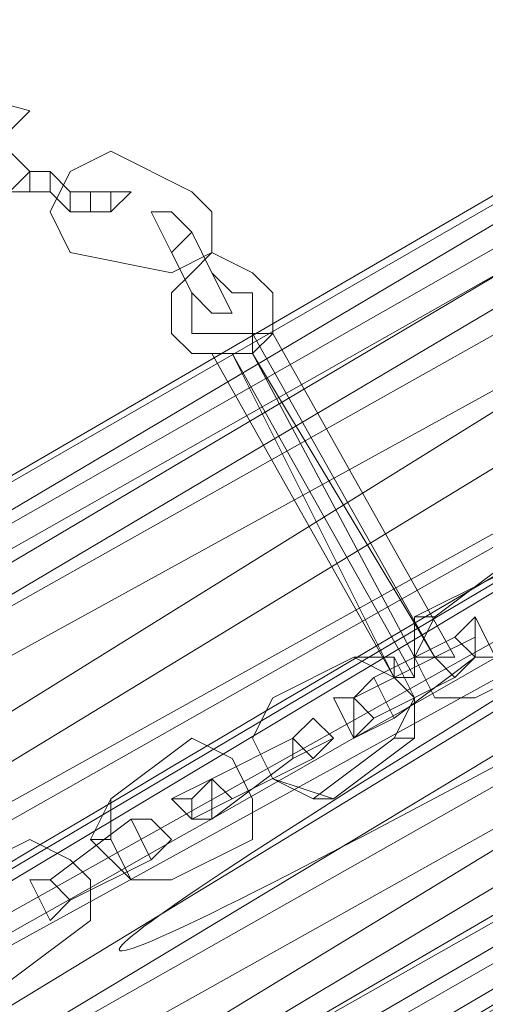
# Model space of a CAD drawing. Units: millimetres. Extents: x -15168 to -6550, y -7100 to 4395.
# Drawn here: x -11331 to -11239, y -957 to -764 of the extents above; entities that cross this region are included whole.
import ezdxf

# ---------------------------------------------------------------- set-up
doc = ezdxf.new("R2010")
doc.units = ezdxf.units.MM
doc.layers.add('МАФЫ НАШИ', color=250, linetype='Continuous', lineweight=25)
doc.layers.add('размеры', color=250, linetype='Continuous')

# ---------------------------------------------------------------- blocks, each defined once
blk = doc.blocks.new('ролнглнглн')
at = {"layer": 'МАФЫ НАШИ', "lineweight": 13}
for points in [[(11892.54, 4292.21), (11323.48, 3961.91), (10694.72, 3599.78), (11323.48, 3961.91), (10698.7, 3591.82)], [(10702.68, 3583.86), (11327.46, 3953.95), (11896.52, 4284.25), (11327.46, 3953.95), (10702.68, 3583.86), (11339.39, 3942.02), (10702.68, 3583.86), (11339.39, 3942.02), (10702.68, 3583.86), (11327.46, 3953.95), (11896.52, 4284.25), (11327.46, 3953.95), (10702.68, 3583.86)], [(10698.7, 3591.82), (11323.48, 3961.91), (10694.72, 3599.78), (11323.48, 3961.91)], [(11924.38, 4236.5), (11355.31, 3910.18), (10718.59, 3556.01), (11355.31, 3910.18), (10730.53, 3540.09), (11363.27, 3894.26), (10742.47, 3516.21)], [(10742.47, 3516.21), (11375.21, 3874.37), (10754.41, 3496.31), (11387.15, 3854.47), (10758.39, 3488.36)], [(10758.39, 3488.36), (11387.15, 3854.47), (10754.41, 3496.31), (11375.21, 3874.37), (10742.47, 3516.21)], [(10742.47, 3516.21), (11363.27, 3894.26), (10730.53, 3540.09), (11355.31, 3910.18), (10718.59, 3556.01), (11355.31, 3910.18), (11924.38, 4236.5)], [(11932.34, 4220.58), (11363.27, 3894.26), (10730.53, 3540.09), (11355.31, 3910.18), (11924.38, 4236.5)], [(11932.34, 4220.58), (11363.27, 3894.26), (10742.47, 3516.21), (11375.21, 3874.37), (11944.28, 4200.68)], [(11944.28, 4200.68), (11375.21, 3874.37), (10754.41, 3496.31), (11387.15, 3854.47), (11956.21, 4180.79)], [(11956.21, 4180.79), (11387.15, 3854.47), (10758.39, 3488.36), (10603.19, 3384.89), (10762.37, 3480.4), (11391.13, 3850.49), (10762.37, 3480.4), (11391.13, 3842.53), (11964.17, 4172.83), (11395.11, 3842.53), (10766.35, 3476.42), (11391.13, 3850.49), (11960.19, 4176.81)], [(11944.28, 4200.68), (11375.21, 3874.37), (10754.41, 3496.31), (11387.15, 3854.47), (11956.21, 4180.79), (11387.15, 3854.47), (10758.39, 3488.36)], [(10766.35, 3476.42), (11391.13, 3850.49), (10758.39, 3488.36), (11391.13, 3850.49), (10758.39, 3488.36), (11391.13, 3850.49), (10766.35, 3476.42)], [(10762.37, 3480.4), (11391.13, 3850.49), (10762.37, 3480.4), (11391.13, 3842.53), (11964.17, 4172.83), (11395.11, 3842.53), (10766.35, 3476.42), (11391.13, 3850.49), (11960.19, 4176.81)], [(11900.5, 4280.27), (11331.44, 3949.98), (10698.7, 3591.82), (11323.48, 3961.91), (11892.54, 4288.23)], [(11900.5, 4280.27), (11331.44, 3949.98), (10698.7, 3591.82), (11323.48, 3961.91), (11892.54, 4288.23)], [(11936.32, 4216.6), (11367.25, 3886.3), (10730.53, 3536.11), (11355.31, 3910.18), (11924.38, 4240.48)], [(11936.32, 4216.6), (11367.25, 3886.3), (10730.53, 3536.11), (11355.31, 3910.18), (11924.38, 4240.48)], [(10698.7, 3595.8), (11327.46, 3953.95), (10698.7, 3595.8)], [(10698.7, 3595.8), (11327.46, 3953.95), (10698.7, 3595.8)], [(10698.7, 3591.82), (11331.44, 3949.98), (10706.66, 3579.88), (11343.37, 3930.08), (10722.57, 3552.03), (11343.37, 3930.08), (10706.66, 3579.88), (11331.44, 3949.98), (10698.7, 3591.82)], [(10627.07, 3559.99), (11235.93, 3914.16), (10627.07, 3559.99)], [(10627.07, 3559.99), (11235.93, 3914.16), (10627.07, 3559.99)], [(10997.16, 3826.61), (10993.18, 3826.61), (10989.2, 3826.61), (10993.18, 3830.59), (10989.2, 3826.61)], [(10989.2, 3834.57), (10993.18, 3830.59), (10993.18, 3826.61), (10993.18, 3830.59), (10997.16, 3830.59), (10997.16, 3826.61), (10997.16, 3830.59), (11001.14, 3826.61), (11001.14, 3822.63), (11001.14, 3826.61), (11005.12, 3826.61), (11005.12, 3822.63), (11005.12, 3826.61), (11009.1, 3826.61), (11009.1, 3822.63), (11009.1, 3826.61), (11013.08, 3826.61), (11009.1, 3822.63), (11013.08, 3826.61), (11009.1, 3826.61), (11009.1, 3822.63), (11009.1, 3826.61), (11005.12, 3826.61), (11005.12, 3822.63), (11005.12, 3826.61), (11001.14, 3826.61), (11001.14, 3822.63), (11001.14, 3826.61), (10997.16, 3830.59), (10997.16, 3826.61), (11001.14, 3822.63), (11005.12, 3822.63), (11009.1, 3822.63), (11005.12, 3822.63), (11001.14, 3822.63), (10997.16, 3826.61), (10993.18, 3826.61)], [(10989.2, 3834.57), (10993.18, 3830.59), (10989.2, 3826.61), (10993.18, 3826.61), (10997.16, 3826.61), (11001.14, 3822.63), (11005.12, 3822.63), (11009.1, 3822.63), (11005.12, 3822.63), (11001.14, 3822.63), (10997.16, 3826.61), (11001.14, 3822.63), (11005.12, 3822.63), (11001.14, 3822.63), (10997.16, 3826.61), (10993.18, 3826.61), (10989.2, 3826.61), (10993.18, 3826.61), (10997.16, 3826.61), (11001.14, 3822.63), (11005.12, 3822.63), (11009.1, 3822.63), (11005.12, 3822.63), (11001.14, 3822.63), (11001.14, 3826.61), (10997.16, 3830.59), (10997.16, 3826.61), (11001.14, 3822.63), (11001.14, 3826.61), (11005.12, 3826.61), (11005.12, 3822.63), (11005.12, 3826.61), (11009.1, 3826.61), (11009.1, 3822.63), (11009.1, 3826.61), (11013.08, 3826.61), (11009.1, 3822.63), (11013.08, 3826.61), (11009.1, 3826.61), (11009.1, 3822.63), (11009.1, 3826.61), (11005.12, 3826.61), (11005.12, 3822.63), (11005.12, 3826.61), (11001.14, 3826.61), (11001.14, 3822.63), (11001.14, 3826.61), (10997.16, 3830.59), (10997.16, 3826.61), (10997.16, 3830.59), (10993.18, 3830.59), (10993.18, 3826.61), (10993.18, 3830.59), (10989.2, 3826.61)], [(11040.93, 3798.75), (11036.95, 3798.75), (11040.93, 3798.75), (11040.93, 3802.73), (11040.93, 3806.71), (11040.93, 3802.73), (11040.93, 3798.75), (11040.93, 3802.73), (11040.93, 3806.71), (11036.95, 3810.69), (11028.99, 3814.67), (11036.95, 3810.69), (11040.93, 3806.71), (11040.93, 3802.73), (11040.93, 3798.75), (11040.93, 3802.73), (11040.93, 3806.71), (11036.95, 3810.69), (11028.99, 3814.67), (11025.02, 3810.69), (11028.99, 3814.67), (11021.04, 3810.69), (11001.14, 3814.67), (10997.16, 3822.63), (11001.14, 3830.59), (11009.1, 3834.57), (11025.02, 3826.61), (11028.99, 3822.63), (11028.99, 3814.67), (11036.95, 3810.69), (11040.93, 3806.71), (11040.93, 3802.73), (11040.93, 3798.75), (11036.95, 3798.75), (11040.93, 3798.75), (11040.93, 3802.73), (11040.93, 3806.71), (11040.93, 3802.73), (11040.93, 3798.75), (11036.95, 3798.75), (11072.77, 3735.08), (11036.95, 3798.75), (11072.77, 3735.08), (11036.95, 3794.78), (11036.95, 3798.75), (11072.77, 3735.08), (11076.75, 3735.08), (11072.77, 3735.08), (11076.75, 3735.08), (11072.77, 3735.08), (11036.95, 3798.75), (11040.93, 3798.75), (11076.75, 3735.08), (11040.93, 3798.75), (11036.95, 3798.75), (11072.77, 3735.08), (11068.79, 3735.08), (11068.79, 3731.1), (11032.97, 3794.78), (11036.95, 3794.78), (11068.79, 3735.08), (11036.95, 3794.78), (11028.99, 3794.78), (11036.95, 3794.78), (11040.93, 3798.75), (11036.95, 3794.78), (11032.97, 3794.78), (11036.95, 3794.78), (11032.97, 3794.78), (11028.99, 3794.78), (11025.02, 3794.78), (11021.04, 3798.75), (11025.02, 3794.78), (11028.99, 3794.78), (11032.97, 3794.78), (11028.99, 3794.78), (11032.97, 3794.78), (11028.99, 3794.78), (11032.97, 3794.78), (11068.79, 3731.1), (11032.97, 3794.78), (11064.81, 3731.1), (11032.97, 3794.78), (11028.99, 3794.78), (11064.81, 3731.1), (11032.97, 3794.78), (11028.99, 3794.78), (11064.81, 3731.1), (11028.99, 3794.78), (11064.81, 3731.1), (11028.99, 3794.78), (11032.97, 3794.78), (11036.95, 3794.78), (11028.99, 3794.78), (11025.02, 3794.78), (11021.04, 3798.75), (11021.04, 3802.73), (11021.04, 3806.71), (11021.04, 3802.73), (11021.04, 3798.75), (11025.02, 3794.78), (11028.99, 3794.78), (11032.97, 3794.78), (11028.99, 3794.78), (11025.02, 3794.78), (11028.99, 3794.78), (11032.97, 3794.78), (11028.99, 3794.78), (11032.97, 3794.78), (11028.99, 3794.78), (11036.95, 3794.78), (11028.99, 3794.78), (11025.02, 3794.78), (11021.04, 3798.75), (11021.04, 3802.73), (11021.04, 3806.71), (11025.02, 3810.69), (11021.04, 3806.71), (11025.02, 3810.69), (11028.99, 3814.67), (11025.02, 3810.69), (11021.04, 3806.71), (11021.04, 3802.73), (11021.04, 3798.75), (11025.02, 3794.78), (11028.99, 3794.78)], [(10993.18, 3826.61), (10989.2, 3826.61), (10993.18, 3826.61), (10997.16, 3826.61)], [(11005.12, 3822.63), (11009.1, 3822.63)], [(11009.1, 3822.63), (11005.12, 3822.63)], [(11017.06, 3822.63), (11021.04, 3822.63), (11017.06, 3822.63)], [(11032.97, 3806.71), (11036.95, 3806.71), (11036.95, 3802.73), (11036.95, 3798.75), (11032.97, 3798.75), (11028.99, 3798.75), (11025.02, 3798.75), (11025.02, 3802.73), (11025.02, 3806.71), (11021.04, 3814.67), (11025.02, 3818.65), (11028.99, 3810.69)], [(11028.99, 3814.67), (11025.02, 3810.69), (11028.99, 3814.67)], [(11036.95, 3810.69), (11028.99, 3814.67), (11036.95, 3810.69)], [(11025.02, 3810.69), (11021.04, 3806.71), (11025.02, 3810.69)], [(11028.99, 3810.69), (11032.97, 3806.71), (11028.99, 3810.69)], [(11028.99, 3810.69), (11032.97, 3806.71)], [(11032.97, 3806.71), (11028.99, 3810.69), (11032.97, 3806.71)], [(11028.99, 3810.69), (11028.99, 3810.69)], [(11040.93, 3806.71), (11036.95, 3810.69), (11040.93, 3806.71)], [(11021.04, 3806.71), (11021.04, 3802.73), (11021.04, 3806.71)], [(11025.02, 3806.71), (11028.99, 3802.73), (11025.02, 3806.71)], [(11025.02, 3806.71), (11025.02, 3806.71)], [(11028.99, 3802.73), (11025.02, 3806.71), (11028.99, 3802.73)], [(11025.02, 3802.73), (11025.02, 3806.71), (11025.02, 3802.73)], [(11025.02, 3806.71), (11025.02, 3806.71)], [(11025.02, 3806.71), (11025.02, 3802.73), (11025.02, 3806.71)], [(11032.97, 3806.71), (11036.95, 3806.71), (11032.97, 3806.71)], [(11036.95, 3806.71), (11032.97, 3806.71), (11036.95, 3806.71)], [(11036.95, 3806.71), (11036.95, 3802.73), (11036.95, 3806.71)], [(11036.95, 3802.73), (11036.95, 3806.71), (11036.95, 3802.73)], [(11021.04, 3802.73), (11021.04, 3798.75), (11021.04, 3802.73)], [(11025.02, 3798.75), (11025.02, 3802.73), (11025.02, 3798.75)], [(11025.02, 3802.73), (11025.02, 3798.75), (11025.02, 3802.73)], [(11036.95, 3802.73), (11036.95, 3798.75), (11036.95, 3802.73)], [(11036.95, 3798.75), (11036.95, 3802.73), (11036.95, 3798.75)], [(11021.04, 3798.75), (11025.02, 3794.78), (11021.04, 3798.75)], [(11021.04, 3798.75), (11021.04, 3798.75)], [(11028.99, 3798.75), (11025.02, 3798.75), (11028.99, 3798.75)], [(11025.02, 3798.75), (11028.99, 3798.75), (11025.02, 3798.75)], [(11032.97, 3798.75), (11028.99, 3798.75), (11032.97, 3798.75)], [(11028.99, 3798.75), (11032.97, 3798.75), (11028.99, 3798.75)], [(11036.95, 3798.75), (11032.97, 3798.75), (11036.95, 3798.75)], [(11032.97, 3798.75), (11036.95, 3798.75), (11032.97, 3798.75)], [(11036.95, 3798.75), (11036.95, 3798.75)], [(11036.95, 3794.78), (11040.93, 3798.75), (11036.95, 3794.78), (11040.93, 3798.75), (11036.95, 3794.78), (11040.93, 3798.75), (11036.95, 3798.75), (11040.93, 3798.75), (11076.75, 3735.08), (11040.93, 3798.75), (11036.95, 3798.75), (11072.77, 3735.08), (11076.75, 3735.08), (11072.77, 3735.08), (11076.75, 3735.08), (11072.77, 3735.08), (11068.79, 3735.08), (11072.77, 3735.08), (11036.95, 3794.78), (11036.95, 3798.75), (11072.77, 3735.08), (11036.95, 3798.75), (11072.77, 3735.08), (11036.95, 3798.75), (11072.77, 3735.08), (11036.95, 3798.75)], [(11036.95, 3798.75), (11040.93, 3798.75), (11036.95, 3798.75)], [(11036.95, 3794.78), (11040.93, 3798.75), (11036.95, 3794.78)], [(11028.99, 3794.78), (11032.97, 3794.78), (11028.99, 3794.78)], [(11032.97, 3794.78), (11028.99, 3794.78), (11032.97, 3794.78)], [(11036.95, 3794.78), (11032.97, 3794.78), (11036.95, 3794.78)], [(11056.85, 3735.08), (11040.93, 3727.12), (11056.85, 3735.08)], [(11040.93, 3727.12), (11056.85, 3735.08), (11040.93, 3727.12)], [(11056.85, 3735.08), (11056.85, 3735.08)], [(11068.79, 3735.08), (11072.77, 3727.12), (11068.79, 3735.08)], [(11072.77, 3727.12), (11068.79, 3735.08), (11072.77, 3727.12)], [(11068.79, 3735.08), (11068.79, 3735.08)], [(11080.73, 3727.12), (11096.65, 3735.08), (11080.73, 3727.12)], [(11096.65, 3735.08), (11080.73, 3727.12), (11096.65, 3735.08)], [(11064.81, 3731.1), (11064.81, 3731.1)], [(11040.93, 3727.12), (11036.95, 3719.17), (11040.93, 3727.12)], [(11036.95, 3719.17), (11040.93, 3727.12), (11036.95, 3719.17)], [(11040.93, 3727.12), (11040.93, 3727.12)], [(11068.79, 3727.12), (11068.79, 3727.12)], [(11072.77, 3727.12), (11080.73, 3727.12), (11072.77, 3727.12)], [(11080.73, 3727.12), (11072.77, 3727.12), (11080.73, 3727.12)], [(11072.77, 3727.12), (11072.77, 3727.12)], [(11080.73, 3727.12), (11080.73, 3727.12)], [(11052.87, 3719.17), (11048.89, 3723.14), (11052.87, 3719.17)], [(11025.02, 3719.17), (11009.1, 3707.23), (11025.02, 3719.17)], [(11009.1, 3707.23), (11025.02, 3719.17), (11009.1, 3707.23)], [(11032.97, 3715.19), (11025.02, 3719.17), (11032.97, 3715.19)], [(11025.02, 3719.17), (11032.97, 3715.19), (11025.02, 3719.17)], [(11025.02, 3719.17), (11025.02, 3719.17)], [(11036.95, 3719.17), (11040.93, 3711.21), (11036.95, 3719.17)], [(11040.93, 3711.21), (11036.95, 3719.17), (11040.93, 3711.21)], [(11036.95, 3719.17), (11036.95, 3719.17)], [(11036.95, 3707.23), (11032.97, 3715.19), (11036.95, 3707.23)], [(11032.97, 3715.19), (11032.97, 3715.19)], [(11032.97, 3715.19), (11036.95, 3707.23), (11032.97, 3715.19)], [(11040.93, 3711.21), (11040.93, 3711.21)], [(11009.1, 3707.23), (11009.1, 3707.23)], [(11036.95, 3699.27), (11036.95, 3707.23), (11036.95, 3699.27)], [(11036.95, 3707.23), (11036.95, 3699.27), (11036.95, 3707.23)], [(11036.95, 3707.23), (11036.95, 3707.23)], [(11021.04, 3699.27), (11017.06, 3703.25), (11021.04, 3699.27)], [(10993.18, 3699.27), (10977.26, 3691.31), (10993.18, 3699.27)], [(10977.26, 3691.31), (10993.18, 3699.27), (10977.26, 3691.31)], [(11001.14, 3695.29), (10993.18, 3699.27), (11001.14, 3695.29)], [(10993.18, 3699.27), (11001.14, 3695.29), (10993.18, 3699.27)], [(10993.18, 3699.27), (10993.18, 3699.27)], [(11021.04, 3691.31), (11036.95, 3699.27), (11021.04, 3691.31)], [(11036.95, 3699.27), (11021.04, 3691.31), (11036.95, 3699.27)], [(11036.95, 3699.27), (11036.95, 3699.27)], [(11005.12, 3691.31), (11001.14, 3695.29), (11005.12, 3691.31)], [(11001.14, 3695.29), (11005.12, 3691.31), (11001.14, 3695.29)], [(11001.14, 3695.29), (11001.14, 3695.29)], [(10993.18, 3691.31), (10993.18, 3691.31)], [(11005.12, 3683.35), (11005.12, 3691.31), (11005.12, 3683.35)], [(11005.12, 3691.31), (11005.12, 3683.35), (11005.12, 3691.31)], [(11005.12, 3691.31), (11005.12, 3691.31)], [(11013.08, 3691.31), (11021.04, 3691.31), (11013.08, 3691.31)], [(11021.04, 3691.31), (11013.08, 3691.31), (11021.04, 3691.31)], [(11013.08, 3691.31), (11013.08, 3691.31)], [(11021.04, 3691.31), (11021.04, 3691.31)], [(10989.2, 3671.41), (11005.12, 3683.35), (10989.2, 3671.41)], [(11005.12, 3683.35), (10989.2, 3671.41), (11005.12, 3683.35)], [(11005.12, 3683.35), (11005.12, 3683.35)]]:
    blk.add_lwpolyline(points, dxfattribs=at)
for points in [[(11900.5, 4280.27), (11331.44, 3949.98), (10706.66, 3579.88), (11343.37, 3930.08), (11912.44, 4256.4), (11343.37, 3930.08), (10706.66, 3579.88), (11331.44, 3949.98), (11900.5, 4280.27), (12505.38, 4630.47), (11900.5, 4280.27), (12505.38, 4630.47)], [(11912.44, 4256.4), (11343.37, 3930.08), (10722.57, 3552.03), (11355.31, 3910.18), (11924.38, 4240.48), (11355.31, 3910.18), (10722.57, 3552.03), (11343.37, 3930.08), (11912.44, 4256.4), (12521.3, 4606.59), (11912.44, 4256.4), (12521.3, 4606.59)], [(10718.59, 3556.01), (11339.39, 3942.02), (11908.46, 4268.33), (11339.39, 3942.02), (10718.59, 3556.01), (10555.44, 3468.46)], [(10718.59, 3556.01), (11339.39, 3942.02), (11908.46, 4268.33), (11339.39, 3942.02), (10718.59, 3556.01), (10555.44, 3468.46)], [(10730.53, 3536.11), (10571.35, 3440.6), (10730.53, 3536.11), (11367.25, 3886.3), (11936.32, 4216.6), (11367.25, 3886.3), (10730.53, 3536.11), (10571.35, 3440.6), (10730.53, 3536.11), (11355.31, 3910.18), (10722.57, 3552.03), (11355.31, 3910.18)], [(11379.19, 3866.41), (11948.26, 4192.72), (11379.19, 3866.41), (10746.45, 3512.23), (11367.25, 3886.3), (10746.45, 3512.23)], [(11379.19, 3866.41), (11948.26, 4192.72), (11379.19, 3866.41), (10746.45, 3512.23), (11367.25, 3886.3), (10746.45, 3512.23)], [(11383.17, 3858.45), (11952.23, 4188.74), (11383.17, 3858.45), (10754.41, 3492.33), (11379.19, 3866.41), (10754.41, 3492.33)], [(11383.17, 3858.45), (11952.23, 4188.74), (11383.17, 3858.45), (10754.41, 3492.33), (11379.19, 3866.41), (10754.41, 3492.33)], [(10949.4, 3854.47), (10993.18, 3842.53), (10989.2, 3838.55), (10949.4, 3854.47), (10989.2, 3838.55), (10989.2, 3834.57), (10945.43, 3850.49), (10989.2, 3834.57), (10989.2, 3830.59), (10945.43, 3846.51), (10989.2, 3830.59), (10985.22, 3826.61), (10941.45, 3838.55), (10985.22, 3826.61), (10985.22, 3822.63), (10941.45, 3834.57), (10985.22, 3818.65), (10985.22, 3822.63), (10941.45, 3834.57), (10941.45, 3838.55), (10945.43, 3846.51), (10945.43, 3850.49)], [(10941.45, 3834.57), (10985.22, 3818.65), (10985.22, 3822.63), (10941.45, 3834.57), (10985.22, 3822.63), (10985.22, 3826.61), (10941.45, 3838.55), (10985.22, 3826.61), (10989.2, 3830.59), (10945.43, 3846.51), (10989.2, 3830.59), (10989.2, 3834.57), (10945.43, 3850.49), (10989.2, 3834.57), (10989.2, 3838.55), (10949.4, 3854.47), (10993.18, 3842.53), (10989.2, 3838.55), (10949.4, 3854.47), (10945.43, 3850.49), (10945.43, 3846.51), (10941.45, 3838.55)], [(10949.4, 3854.47), (10993.18, 3842.53), (10989.2, 3838.55), (10949.4, 3854.47), (10989.2, 3838.55), (10989.2, 3834.57), (10945.43, 3850.49), (10989.2, 3834.57), (10989.2, 3830.59), (10945.43, 3846.51), (10989.2, 3830.59), (10985.22, 3826.61), (10941.45, 3838.55), (10985.22, 3826.61), (10985.22, 3822.63), (10941.45, 3834.57), (10985.22, 3822.63), (10985.22, 3818.65), (10941.45, 3834.57), (10941.45, 3838.55), (10945.43, 3846.51), (10945.43, 3850.49)], [(10941.45, 3834.57), (10985.22, 3818.65), (10985.22, 3822.63), (10941.45, 3834.57), (10985.22, 3822.63), (10985.22, 3826.61), (10941.45, 3838.55), (10985.22, 3826.61), (10989.2, 3830.59), (10945.43, 3846.51), (10989.2, 3830.59), (10989.2, 3834.57), (10945.43, 3850.49), (10989.2, 3834.57), (10989.2, 3838.55), (10949.4, 3854.47), (10989.2, 3838.55), (10993.18, 3842.53), (10949.4, 3854.47), (10945.43, 3850.49), (10945.43, 3846.51), (10941.45, 3838.55)], [(10993.18, 3842.53), (10989.2, 3838.55)], [(10993.18, 3842.53), (10989.2, 3838.55)], [(10993.18, 3830.59), (10989.2, 3826.61), (10985.22, 3826.61), (10989.2, 3834.57), (10993.18, 3830.59), (10989.2, 3826.61), (10993.18, 3826.61), (10993.18, 3830.59), (10997.16, 3830.59), (10997.16, 3826.61), (10993.18, 3826.61)], [(10997.16, 3830.59), (10993.18, 3830.59), (10989.2, 3834.57), (10985.22, 3834.57), (10989.2, 3834.57), (10993.18, 3830.59), (10997.16, 3830.59), (11001.14, 3826.61), (11005.12, 3826.61), (11009.1, 3826.61), (11013.08, 3826.61), (11009.1, 3826.61), (11005.12, 3826.61), (11001.14, 3826.61)], [(10989.2, 3826.61), (10993.18, 3826.61), (10993.18, 3830.59), (10993.18, 3826.61), (10997.16, 3826.61), (10997.16, 3830.59), (10993.18, 3830.59), (10989.2, 3826.61), (10993.18, 3830.59), (10989.2, 3834.57), (10985.22, 3826.61)], [(10993.18, 3830.59), (10989.2, 3834.57), (10993.18, 3830.59), (10997.16, 3830.59), (11001.14, 3826.61), (11005.12, 3826.61), (11009.1, 3826.61), (11013.08, 3826.61), (11009.1, 3826.61), (11005.12, 3826.61), (11001.14, 3826.61), (10997.16, 3830.59)], [(11028.99, 3822.63), (11025.02, 3826.61), (11009.1, 3834.57), (11001.14, 3830.59), (10997.16, 3822.63), (11001.14, 3814.67), (11021.04, 3810.69), (11028.99, 3814.67), (11028.99, 3822.63), (11025.02, 3826.61), (11009.1, 3834.57), (11001.14, 3830.59), (10997.16, 3822.63), (11001.14, 3814.67), (11021.04, 3810.69), (11001.14, 3814.67), (10997.16, 3822.63), (11001.14, 3830.59), (11009.1, 3834.57), (11025.02, 3826.61), (11028.99, 3822.63), (11028.99, 3814.67), (11021.04, 3810.69), (11028.99, 3814.67), (11028.99, 3822.63), (11028.99, 3814.67), (11021.04, 3810.69), (11028.99, 3814.67), (11028.99, 3822.63), (11025.02, 3826.61), (11009.1, 3834.57), (11001.14, 3830.59), (10997.16, 3822.63), (11001.14, 3814.67), (11021.04, 3810.69), (11001.14, 3814.67), (10997.16, 3822.63), (11001.14, 3830.59), (11009.1, 3834.57), (11025.02, 3826.61), (11028.99, 3822.63), (11028.99, 3814.67), (11021.04, 3810.69), (11001.14, 3814.67), (10997.16, 3822.63), (11001.14, 3814.67), (11021.04, 3810.69), (11028.99, 3814.67)], [(10997.16, 3822.63), (11001.14, 3830.59), (11009.1, 3834.57), (11025.02, 3826.61), (11028.99, 3822.63), (11025.02, 3826.61), (11009.1, 3834.57), (11001.14, 3830.59)], [(11021.04, 3814.67), (11025.02, 3806.71), (11021.04, 3814.67), (11017.06, 3822.63)], [(11021.04, 3814.67), (11017.06, 3822.63), (11021.04, 3822.63), (11025.02, 3818.65)], [(11017.06, 3822.63), (11021.04, 3814.67), (11025.02, 3818.65), (11021.04, 3822.63)], [(11025.02, 3806.71), (11021.04, 3814.67), (11017.06, 3822.63), (11021.04, 3814.67)], [(11021.04, 3814.67), (11025.02, 3818.65), (11021.04, 3822.63), (11017.06, 3822.63)], [(11017.06, 3822.63), (11021.04, 3822.63), (11017.06, 3822.63), (11021.04, 3814.67), (11025.02, 3818.65), (11021.04, 3822.63)], [(11025.02, 3818.65), (11028.99, 3810.69), (11025.02, 3818.65), (11021.04, 3822.63)], [(11025.02, 3802.73), (11025.02, 3798.75), (11028.99, 3798.75), (11032.97, 3798.75), (11036.95, 3798.75), (11036.95, 3802.73), (11036.95, 3806.71), (11032.97, 3806.71), (11028.99, 3810.69), (11025.02, 3818.65), (11021.04, 3822.63), (11025.02, 3818.65), (11028.99, 3810.69), (11032.97, 3802.73), (11028.99, 3802.73), (11025.02, 3806.71)], [(11032.97, 3806.71), (11028.99, 3810.69), (11032.97, 3802.73), (11028.99, 3802.73), (11025.02, 3806.71), (11021.04, 3814.67), (11025.02, 3818.65), (11028.99, 3810.69), (11032.97, 3806.71), (11036.95, 3806.71), (11036.95, 3802.73), (11036.95, 3798.75), (11032.97, 3798.75), (11028.99, 3798.75), (11025.02, 3798.75), (11025.02, 3802.73), (11025.02, 3806.71), (11025.02, 3802.73), (11025.02, 3798.75), (11028.99, 3798.75), (11032.97, 3798.75), (11036.95, 3798.75), (11036.95, 3802.73), (11036.95, 3806.71)], [(11025.02, 3806.71), (11025.02, 3802.73), (11025.02, 3798.75), (11028.99, 3798.75), (11032.97, 3798.75), (11036.95, 3798.75), (11036.95, 3802.73), (11036.95, 3806.71), (11032.97, 3806.71), (11028.99, 3810.69), (11025.02, 3818.65), (11021.04, 3814.67)], [(11025.02, 3806.71), (11025.02, 3802.73), (11025.02, 3798.75), (11028.99, 3798.75), (11032.97, 3798.75), (11036.95, 3798.75), (11036.95, 3802.73), (11036.95, 3806.71), (11032.97, 3806.71), (11028.99, 3810.69), (11025.02, 3818.65), (11021.04, 3814.67)], [(11021.04, 3798.75), (11021.04, 3802.73), (11021.04, 3806.71), (11025.02, 3810.69), (11028.99, 3814.67), (11036.95, 3810.69), (11040.93, 3806.71), (11036.95, 3810.69), (11028.99, 3814.67), (11025.02, 3810.69), (11021.04, 3806.71), (11021.04, 3802.73)], [(11025.02, 3802.73), (11025.02, 3806.71), (11028.99, 3802.73), (11032.97, 3802.73), (11028.99, 3810.69), (11032.97, 3806.71), (11036.95, 3806.71), (11036.95, 3802.73), (11036.95, 3798.75), (11032.97, 3798.75), (11028.99, 3798.75), (11025.02, 3798.75)], [(11025.02, 3806.71), (11025.02, 3802.73), (11025.02, 3798.75), (11028.99, 3798.75), (11032.97, 3798.75), (11036.95, 3798.75), (11036.95, 3802.73), (11036.95, 3806.71), (11032.97, 3806.71), (11028.99, 3810.69), (11032.97, 3806.71), (11036.95, 3806.71), (11036.95, 3802.73), (11036.95, 3798.75), (11032.97, 3798.75), (11028.99, 3798.75), (11025.02, 3798.75), (11025.02, 3802.73)], [(11028.99, 3810.69), (11032.97, 3806.71), (11036.95, 3806.71), (11036.95, 3802.73), (11036.95, 3798.75), (11032.97, 3798.75), (11028.99, 3798.75), (11025.02, 3798.75), (11025.02, 3802.73), (11025.02, 3806.71), (11025.02, 3802.73), (11025.02, 3798.75), (11028.99, 3798.75), (11032.97, 3798.75), (11036.95, 3798.75), (11036.95, 3802.73), (11036.95, 3806.71), (11032.97, 3806.71)], [(11032.97, 3806.71), (11028.99, 3810.69), (11032.97, 3802.73), (11028.99, 3802.73), (11025.02, 3806.71), (11025.02, 3802.73), (11025.02, 3798.75), (11028.99, 3798.75), (11032.97, 3798.75), (11036.95, 3798.75), (11036.95, 3802.73), (11036.95, 3806.71)], [(11028.99, 3810.69), (11032.97, 3802.73), (11028.99, 3802.73), (11032.97, 3802.73)], [(11032.97, 3802.73), (11028.99, 3810.69), (11032.97, 3802.73), (11028.99, 3802.73)], [(11068.79, 3735.08), (11072.77, 3735.08), (11036.95, 3798.75), (11072.77, 3735.08), (11036.95, 3798.75), (11072.77, 3735.08), (11036.95, 3798.75), (11036.95, 3794.78), (11072.77, 3735.08), (11036.95, 3794.78), (11068.79, 3735.08), (11036.95, 3794.78), (11032.97, 3794.78), (11068.79, 3731.1)], [(11036.95, 3794.78), (11036.95, 3798.75), (11072.77, 3735.08), (11036.95, 3798.75), (11072.77, 3735.08)], [(11040.93, 3798.75), (11036.95, 3798.75), (11040.93, 3798.75), (11036.95, 3794.78)], [(11036.95, 3794.78), (11040.93, 3798.75), (11036.95, 3794.78), (11040.93, 3798.75), (11036.95, 3798.75)], [(11036.95, 3798.75), (11040.93, 3798.75), (11036.95, 3794.78)], [(11064.81, 3731.1), (11032.97, 3794.78), (11028.99, 3794.78), (11064.81, 3731.1), (11028.99, 3794.78), (11064.81, 3731.1), (11028.99, 3794.78), (11064.81, 3731.1), (11028.99, 3794.78), (11032.97, 3794.78), (11064.81, 3731.1), (11032.97, 3794.78), (11068.79, 3731.1)], [(11028.99, 3794.78), (11032.97, 3794.78), (11036.95, 3794.78)], [(11032.97, 3794.78), (11028.99, 3794.78), (11036.95, 3794.78), (11032.97, 3794.78), (11036.95, 3794.78)], [(11068.79, 3735.08), (11072.77, 3735.08), (11036.95, 3794.78), (11068.79, 3735.08), (11036.95, 3794.78), (11032.97, 3794.78), (11068.79, 3731.1), (11032.97, 3794.78), (11068.79, 3731.1)], [(11068.79, 3731.1), (11032.97, 3794.78), (11068.79, 3731.1), (11032.97, 3794.78), (11064.81, 3731.1)], [(11068.79, 3735.08), (11068.79, 3731.1), (11032.97, 3794.78), (11068.79, 3731.1), (11032.97, 3794.78), (11036.95, 3794.78), (11068.79, 3735.08), (11036.95, 3794.78), (11072.77, 3735.08)], [(11088.69, 3754.98), (11072.77, 3743.04), (11068.79, 3743.04), (11084.71, 3751)], [(11096.65, 3751), (11100.63, 3743.04), (11096.65, 3735.08), (11080.73, 3727.12), (11072.77, 3727.12), (11068.79, 3735.08), (11072.77, 3743.04), (11088.69, 3754.98)], [(11088.69, 3754.98), (11084.71, 3751), (11068.79, 3743.04), (11072.77, 3743.04)], [(11096.65, 3751), (11088.69, 3754.98), (11072.77, 3743.04), (11068.79, 3735.08), (11072.77, 3727.12), (11080.73, 3727.12), (11096.65, 3735.08), (11100.63, 3743.04)], [(11096.65, 3743.04), (11092.67, 3751), (11084.71, 3751), (11068.79, 3743.04), (11068.79, 3735.08), (11072.77, 3727.12), (11080.73, 3727.12), (11096.65, 3735.08)], [(11096.65, 3743.04), (11092.67, 3751), (11084.71, 3751), (11068.79, 3743.04), (11068.79, 3735.08), (11072.77, 3727.12), (11080.73, 3727.12), (11096.65, 3735.08)], [(11080.73, 3739.06), (11072.77, 3735.08), (11056.85, 3727.12), (11060.83, 3723.14), (11056.85, 3719.17), (11052.87, 3727.12), (11056.85, 3727.12), (11052.87, 3727.12), (11056.85, 3727.12), (11060.83, 3731.1), (11076.75, 3739.06), (11080.73, 3743.04)], [(11080.73, 3739.06), (11080.73, 3743.04), (11076.75, 3739.06), (11060.83, 3731.1), (11056.85, 3727.12), (11052.87, 3727.12), (11056.85, 3727.12), (11072.77, 3735.08)], [(11072.77, 3743.04), (11068.79, 3743.04), (11068.79, 3735.08)], [(11072.77, 3743.04), (11068.79, 3743.04), (11068.79, 3735.08)], [(11084.71, 3735.08), (11080.73, 3743.04), (11076.75, 3739.06), (11080.73, 3735.08), (11084.71, 3735.08), (11080.73, 3743.04), (11080.73, 3739.06), (11080.73, 3735.08)], [(11084.71, 3735.08), (11080.73, 3743.04), (11076.75, 3739.06), (11080.73, 3735.08), (11080.73, 3739.06), (11080.73, 3743.04), (11084.71, 3735.08), (11080.73, 3735.08)], [(11080.73, 3735.08), (11064.81, 3723.14), (11060.83, 3731.1), (11076.75, 3739.06)], [(11080.73, 3735.08), (11076.75, 3739.06), (11060.83, 3731.1), (11064.81, 3723.14)], [(11076.75, 3731.1), (11080.73, 3735.08), (11080.73, 3739.06), (11072.77, 3735.08)], [(11076.75, 3731.1), (11072.77, 3735.08), (11080.73, 3739.06), (11080.73, 3735.08)], [(11064.81, 3735.08), (11068.79, 3727.12), (11068.79, 3719.17), (11052.87, 3707.23), (11040.93, 3711.21), (11036.95, 3719.17), (11040.93, 3727.12), (11056.85, 3735.08)], [(11068.79, 3727.12), (11064.81, 3731.1), (11056.85, 3735.08), (11040.93, 3727.12), (11036.95, 3719.17), (11040.93, 3711.21), (11048.89, 3707.23), (11064.81, 3719.17)], [(11064.81, 3735.08), (11056.85, 3735.08), (11040.93, 3727.12), (11036.95, 3719.17), (11040.93, 3711.21), (11052.87, 3707.23), (11068.79, 3719.17), (11068.79, 3727.12)], [(11068.79, 3727.12), (11064.81, 3731.1), (11056.85, 3735.08), (11040.93, 3727.12), (11036.95, 3719.17), (11040.93, 3711.21), (11048.89, 3707.23), (11064.81, 3719.17)], [(11084.71, 3735.08), (11080.73, 3735.08), (11064.81, 3723.14), (11056.85, 3719.17), (11052.87, 3727.12), (11056.85, 3727.12), (11056.85, 3719.17), (11060.83, 3723.14), (11076.75, 3731.1), (11080.73, 3735.08)], [(11084.71, 3735.08), (11080.73, 3735.08), (11076.75, 3731.1), (11060.83, 3723.14), (11056.85, 3719.17), (11056.85, 3727.12), (11052.87, 3727.12), (11056.85, 3719.17), (11064.81, 3723.14), (11080.73, 3735.08)], [(11064.81, 3735.08), (11064.81, 3731.1), (11056.85, 3735.08)], [(11064.81, 3735.08), (11064.81, 3731.1), (11056.85, 3735.08)], [(11060.83, 3723.14), (11076.75, 3731.1), (11072.77, 3735.08), (11056.85, 3727.12)], [(11060.83, 3723.14), (11056.85, 3727.12), (11072.77, 3735.08), (11076.75, 3731.1)], [(11068.79, 3727.12), (11064.81, 3735.08), (11064.81, 3731.1)], [(11064.81, 3731.1), (11064.81, 3735.08), (11068.79, 3727.12)], [(11064.81, 3731.1), (11068.79, 3731.1), (11068.79, 3735.08), (11072.77, 3735.08), (11068.79, 3735.08), (11068.79, 3731.1)], [(11068.79, 3731.1), (11068.79, 3735.08), (11068.79, 3731.1), (11064.81, 3731.1)], [(11064.81, 3723.14), (11056.85, 3719.17), (11056.85, 3727.12), (11060.83, 3731.1)], [(11064.81, 3723.14), (11060.83, 3731.1), (11056.85, 3727.12), (11056.85, 3719.17)], [(11056.85, 3719.17), (11060.83, 3723.14), (11056.85, 3727.12), (11052.87, 3727.12)], [(11068.79, 3719.17), (11064.81, 3719.17), (11068.79, 3727.12)], [(11068.79, 3719.17), (11064.81, 3719.17), (11068.79, 3727.12)], [(11048.89, 3723.14), (11044.91, 3719.17), (11028.99, 3711.21), (11025.02, 3707.23), (11021.04, 3707.23), (11028.99, 3711.21), (11044.91, 3719.17)], [(11048.89, 3723.14), (11044.91, 3719.17), (11028.99, 3711.21), (11025.02, 3707.23), (11021.04, 3707.23), (11028.99, 3711.21), (11044.91, 3719.17)], [(11044.91, 3715.19), (11052.87, 3719.17), (11048.89, 3723.14), (11044.91, 3719.17)], [(11052.87, 3719.17), (11048.89, 3715.19), (11044.91, 3719.17), (11048.89, 3723.14)], [(11044.91, 3715.19), (11044.91, 3719.17), (11048.89, 3723.14), (11052.87, 3719.17)], [(11052.87, 3719.17), (11048.89, 3723.14), (11052.87, 3719.17), (11048.89, 3715.19), (11044.91, 3719.17), (11048.89, 3723.14)], [(11005.12, 3699.27), (11013.08, 3691.31), (11021.04, 3691.31), (11036.95, 3699.27), (11036.95, 3707.23), (11032.97, 3715.19), (11025.02, 3719.17), (11009.1, 3707.23)], [(11005.12, 3699.27), (11013.08, 3691.31), (11021.04, 3691.31), (11036.95, 3699.27), (11036.95, 3707.23), (11032.97, 3715.19), (11025.02, 3719.17), (11009.1, 3707.23)], [(11013.08, 3691.31), (11009.1, 3699.27), (11009.1, 3707.23), (11025.02, 3719.17), (11032.97, 3715.19), (11036.95, 3707.23), (11036.95, 3699.27), (11021.04, 3691.31)], [(11013.08, 3691.31), (11021.04, 3691.31), (11036.95, 3699.27), (11036.95, 3707.23), (11032.97, 3715.19), (11025.02, 3719.17), (11009.1, 3707.23), (11009.1, 3699.27)], [(11052.87, 3719.17), (11048.89, 3715.19), (11032.97, 3707.23), (11025.02, 3703.25), (11021.04, 3707.23), (11025.02, 3707.23), (11025.02, 3703.25), (11028.99, 3703.25), (11044.91, 3715.19)], [(11052.87, 3719.17), (11044.91, 3715.19), (11028.99, 3703.25), (11025.02, 3703.25), (11025.02, 3707.23), (11021.04, 3707.23), (11025.02, 3703.25), (11032.97, 3707.23), (11048.89, 3715.19)], [(11028.99, 3703.25), (11044.91, 3715.19), (11044.91, 3719.17), (11028.99, 3711.21)], [(11048.89, 3715.19), (11032.97, 3707.23), (11028.99, 3711.21), (11044.91, 3719.17)], [(11028.99, 3703.25), (11028.99, 3711.21), (11044.91, 3719.17), (11044.91, 3715.19)], [(11048.89, 3715.19), (11044.91, 3719.17), (11028.99, 3711.21), (11032.97, 3707.23)], [(11052.87, 3707.23), (11068.79, 3719.17), (11064.81, 3719.17), (11048.89, 3707.23)], [(11052.87, 3707.23), (11048.89, 3707.23), (11064.81, 3719.17), (11068.79, 3719.17)], [(11025.02, 3703.25), (11028.99, 3703.25), (11028.99, 3711.21), (11021.04, 3707.23)], [(11025.02, 3703.25), (11021.04, 3707.23), (11028.99, 3711.21), (11028.99, 3703.25)], [(11032.97, 3707.23), (11025.02, 3703.25), (11025.02, 3707.23), (11028.99, 3711.21)], [(11032.97, 3707.23), (11028.99, 3711.21), (11025.02, 3707.23), (11025.02, 3703.25)], [(11040.93, 3711.21), (11052.87, 3707.23), (11048.89, 3707.23)], [(11048.89, 3707.23), (11052.87, 3707.23), (11040.93, 3711.21)], [(11009.1, 3707.23), (11009.1, 3699.27), (11005.12, 3699.27)], [(11005.12, 3699.27), (11009.1, 3699.27), (11009.1, 3707.23)], [(11017.06, 3703.25), (11013.08, 3703.25), (10997.16, 3691.31), (10993.18, 3691.31), (10997.16, 3691.31), (11013.08, 3703.25)], [(11017.06, 3703.25), (11013.08, 3703.25), (10997.16, 3691.31), (10993.18, 3691.31), (10997.16, 3691.31), (11013.08, 3703.25)], [(11001.14, 3687.33), (11017.06, 3695.29), (11013.08, 3703.25), (10997.16, 3691.31)], [(11017.06, 3695.29), (11001.14, 3687.33), (10997.16, 3691.31), (11013.08, 3703.25)], [(11001.14, 3687.33), (10997.16, 3691.31), (11013.08, 3703.25), (11017.06, 3695.29)], [(11017.06, 3695.29), (11013.08, 3703.25), (10997.16, 3691.31), (11001.14, 3687.33)], [(11017.06, 3695.29), (11021.04, 3699.27), (11017.06, 3703.25), (11013.08, 3703.25)], [(11021.04, 3699.27), (11017.06, 3695.29), (11013.08, 3703.25), (11017.06, 3703.25)], [(11017.06, 3695.29), (11013.08, 3703.25), (11017.06, 3703.25), (11021.04, 3699.27)], [(11021.04, 3699.27), (11017.06, 3703.25), (11021.04, 3699.27), (11017.06, 3695.29), (11013.08, 3703.25), (11017.06, 3703.25)], [(11001.14, 3695.29), (11005.12, 3691.31), (11005.12, 3683.35), (10989.2, 3671.41), (10981.24, 3675.39), (10977.26, 3683.35), (10977.26, 3691.31), (10993.18, 3699.27)], [(11005.12, 3691.31), (11001.14, 3695.29), (10993.18, 3699.27), (10977.26, 3691.31), (10977.26, 3683.35), (10981.24, 3675.39), (10989.2, 3671.41), (11005.12, 3683.35)], [(11001.14, 3695.29), (10993.18, 3699.27), (10977.26, 3691.31), (10977.26, 3683.35), (10981.24, 3675.39), (10989.2, 3671.41), (11005.12, 3683.35), (11005.12, 3691.31)], [(11005.12, 3691.31), (11001.14, 3695.29), (10993.18, 3699.27), (10977.26, 3691.31), (10977.26, 3683.35), (10981.24, 3675.39), (10989.2, 3671.41), (11005.12, 3683.35)], [(11021.04, 3699.27), (11017.06, 3695.29), (11001.14, 3687.33), (10997.16, 3683.35), (10993.18, 3691.31), (10997.16, 3683.35), (11001.14, 3687.33), (11017.06, 3695.29)], [(11021.04, 3699.27), (11017.06, 3695.29), (11001.14, 3687.33), (10997.16, 3683.35), (10993.18, 3691.31), (10997.16, 3683.35), (11001.14, 3687.33), (11017.06, 3695.29)], [(11009.1, 3699.27), (11005.12, 3699.27), (11013.08, 3691.31)], [(11009.1, 3699.27), (11005.12, 3699.27), (11013.08, 3691.31)], [(10997.16, 3683.35), (11001.14, 3687.33), (10997.16, 3691.31), (10993.18, 3691.31)], [(11001.14, 3687.33), (10997.16, 3683.35), (10993.18, 3691.31), (10997.16, 3691.31)], [(10997.16, 3683.35), (10993.18, 3691.31), (10997.16, 3691.31), (11001.14, 3687.33)], [(11001.14, 3687.33), (10997.16, 3691.31), (10993.18, 3691.31), (10997.16, 3683.35)]]:
    blk.add_lwpolyline(points, close=True, dxfattribs=at)
for centre, major_axis, ratio, start_param, end_param in [((11946.27, 4242.47), (1179.63, 683.79), 0.007509, 4.191107, 10.474292), ((12102.86, 4307.6), (1092.08, 630.11), 0.012421, 3.975991194933213, 10.2591765021128)]:
    blk.add_ellipse(centre, major_axis=major_axis, ratio=ratio, start_param=start_param, end_param=end_param, dxfattribs=at)

msp = doc.modelspace()

# ---------------------------------------------------------------- block references
at = {"layer": 'размеры'}
msp.add_blockref('ролнглнглн', (-22322.15, -4624.29), dxfattribs=at)

doc.saveas('drawing.dxf')
